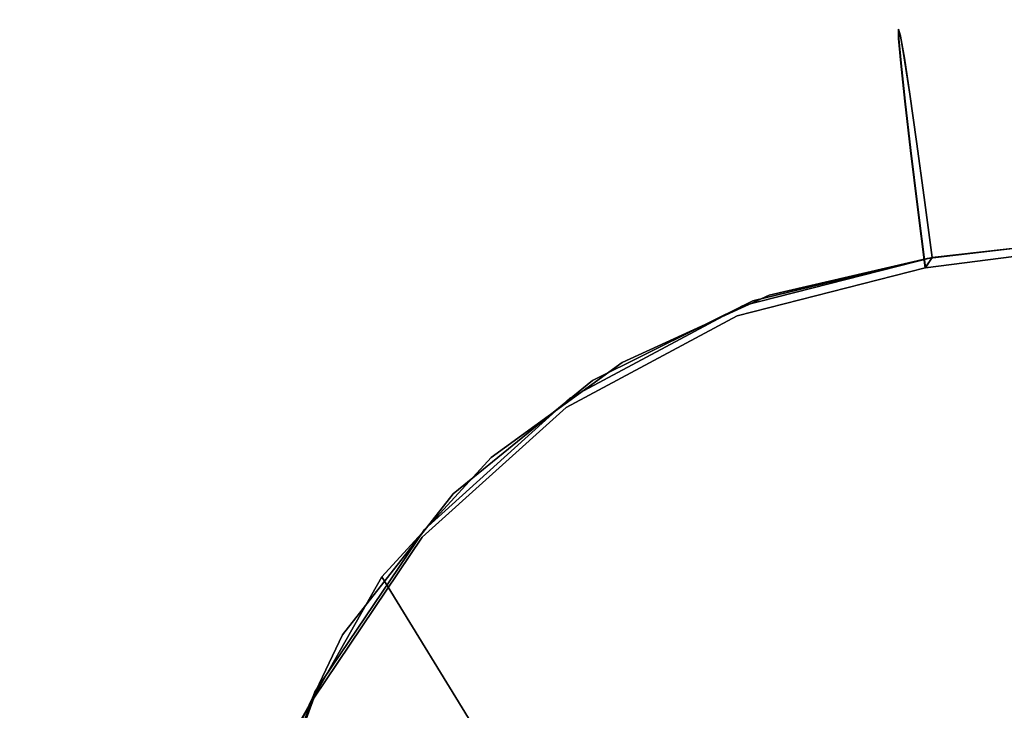
# Model space of a CAD drawing. Units: inches. Extents: x -73 to 85, y -111 to 84.
# Drawn here: x 42 to 44, y 6 to 7 of the extents above; entities that cross this region are included whole.
import ezdxf

# ---------------------------------------------------------------- set-up
doc = ezdxf.new("R2010")
doc.units = ezdxf.units.IN
doc.header["$MEASUREMENT"] = 0
doc.layers.add('SEAT-FABRIC', color=5, linetype='Continuous')

# ---------------------------------------------------------------- blocks, each defined once
blk = doc.blocks.new('ONOVWN100_0T')
at = {"layer": 'SEAT-FABRIC'}
for points, invisible_edges in [([(8.1131, -3.8617, 17.7447), (7.7264, -5.5765, 17.7265), (10.1157, -7.6616, 17.7453)], 15), ([(8.1131, -3.8617, 17.7447), (10.6806, -7.0872, 17.7578), (10.8547, -6.7212, 17.7626)], 13), ([(10.4301, -7.4059, 17.7519), (8.1131, -3.8617, 17.7447), (10.1157, -7.6616, 17.7453)], 3), ([(8.1131, -3.8617, 17.7447), (10.4301, -7.4059, 17.7519), (10.6806, -7.0872, 17.7578)], 13), ([(8.524, -8.0341, 16.8809), (6.9732, -6.0989, 16.8968), (9.445, -5.349, 16.7048)], 15), ([(9.445, -5.349, 16.7048), (9.3591, -7.9376, 16.8379), (8.524, -8.0341, 16.8809)], 13), ([(9.3591, -7.9376, 16.8379), (9.445, -5.349, 16.7048), (10.5911, -7.2184, 16.7048)], 13), ([(9.445, -5.349, 16.7048), (10.9374, -6.3783, 16.7048), (10.8173, -6.8202, 16.7048), (10.5911, -7.2184, 16.7048)], 1), ([(10.1157, -7.6616, 17.7453), (7.7264, -5.5765, 17.7265), (9.7528, -7.8418, 17.7382)], 3), ([(9.7528, -7.8418, 17.7382), (7.7264, -5.5765, 17.7265), (9.3591, -7.9376, 17.7312)], 3), ([(9.3591, -7.9376, 17.7312), (7.7264, -5.5765, 17.7265), (8.5629, -8.0301, 17.7166)], 3), ([(10.896, -6.5324, 16.7014), (10.9688, -6.7938, 16.719), (10.7453, -6.944, 16.6968)], 3), ([(10.896, -6.5324, 16.7014), (10.7453, -6.944, 16.6968), (10.8955, -6.543, 17.7655)], 14), ([(10.9981, -6.8175, 17.7322), (10.8955, -6.543, 17.7655), (10.743, -6.9584, 17.7607)], 13), ([(10.7453, -6.944, 16.6968), (10.743, -6.9584, 17.7607), (10.8955, -6.543, 17.7655)], 13), ([(11.1741, -6.9959, 17.5709), (11.3367, -6.5624, 17.5386), (11.1945, -6.6662, 17.6573)], 15), ([(11.1741, -6.9959, 17.5709), (11.2625, -6.9168, 17.4959), (11.3367, -6.5624, 17.5386)], 15), ([(11.3345, -6.8272, 17.4129), (11.3367, -6.5624, 17.5386), (11.2625, -6.9168, 17.4959)], 15), ([(11.2642, -7.0156, 17.0466), (11.3834, -6.5613, 17.0085), (11.4098, -6.6222, 17.121)], 15), ([(11.2758, -6.7475, 16.9073), (11.3834, -6.5613, 17.0085), (11.2642, -7.0156, 17.0466)], 15), ([(11.4098, -6.6222, 17.121), (11.2877, -7.0247, 17.1414), (11.2642, -7.0156, 17.0466)], 15), ([(11.2877, -7.0247, 17.1414), (11.4098, -6.6222, 17.121), (11.3746, -6.8048, 17.231)], 15), ([(11.1945, -6.6662, 17.6573), (10.9713, -7.2025, 17.6526), (11.1741, -6.9959, 17.5709)], 15), ([(11.1945, -6.6662, 17.6573), (10.9981, -6.8175, 17.7322), (10.9713, -7.2025, 17.6526)], 15), ([(10.8173, -6.8202, 16.7048), (10.8547, -6.7212, 17.7626), (10.6806, -7.0872, 17.7578)], 13), ([(11.149, -6.7384, 16.7908), (10.8295, -7.2646, 16.7475), (10.9688, -6.7938, 16.719)], 15), ([(10.9865, -7.2319, 16.8247), (10.8295, -7.2646, 16.7475), (11.149, -6.7384, 16.7908)], 15), ([(11.149, -6.7384, 16.7908), (11.2758, -6.7475, 16.9073), (10.9865, -7.2319, 16.8247)], 15), ([(11.2758, -6.7475, 16.9073), (11.0955, -7.1953, 16.9075), (10.9865, -7.2319, 16.8247)], 15), ([(11.0955, -7.1953, 16.9075), (11.2758, -6.7475, 16.9073), (11.2642, -7.0156, 17.0466)], 15), ([(10.7258, -7.1947, 16.705), (10.7453, -6.944, 16.6968), (10.9688, -6.7938, 16.719)], 15), ([(10.8295, -7.2646, 16.7475), (10.7258, -7.1947, 16.705), (10.9688, -6.7938, 16.719)], 15), ([(11.3746, -6.8048, 17.231), (11.3296, -6.9163, 17.3214), (11.1808, -7.2596, 17.2716)], 15), ([(11.3746, -6.8048, 17.231), (11.1808, -7.2596, 17.2716), (11.2877, -7.0247, 17.1414)], 15), ([(10.5911, -7.2184, 16.7048), (10.8173, -6.8202, 16.7048), (10.6806, -7.0872, 17.7578)], 14), ([(10.6966, -7.4325, 17.7047), (10.9981, -6.8175, 17.7322), (10.7229, -7.2107, 17.7455)], 15), ([(10.9713, -7.2025, 17.6526), (10.9981, -6.8175, 17.7322), (10.6966, -7.4325, 17.7047)], 15), ([(10.7229, -7.2107, 17.7455), (10.9981, -6.8175, 17.7322), (10.743, -6.9584, 17.7607)], 15), ([(11.0744, -7.3976, 17.3774), (11.3345, -6.8272, 17.4129), (11.0835, -7.3011, 17.4828)], 15), ([(11.3345, -6.8272, 17.4129), (11.0744, -7.3976, 17.3774), (11.3296, -6.9163, 17.3214)], 15), ([(11.2625, -6.9168, 17.4959), (11.0835, -7.3011, 17.4828), (11.3345, -6.8272, 17.4129)], 15), ([(11.1808, -7.2596, 17.2716), (11.3296, -6.9163, 17.3214), (11.0744, -7.3976, 17.3774)], 15), ([(11.2625, -6.9168, 17.4959), (11.1741, -6.9959, 17.5709), (11.0835, -7.3011, 17.4828)], 15), ([(10.7229, -7.2107, 17.7455), (10.743, -6.9584, 17.7607), (10.4954, -7.3251, 17.7548)], 13), ([(10.743, -6.9584, 17.7607), (10.5001, -7.3074, 16.6909), (10.4954, -7.3251, 17.7548)], 3), ([(10.7453, -6.944, 16.6968), (10.7258, -7.1947, 16.705), (10.5001, -7.3074, 16.6909)], 3), ([(10.7453, -6.944, 16.6968), (10.5001, -7.3074, 16.6909), (10.743, -6.9584, 17.7607)], 14), ([(10.894, -7.468, 17.5716), (11.1741, -6.9959, 17.5709), (10.9713, -7.2025, 17.6526)], 15), ([(11.0835, -7.3011, 17.4828), (11.1741, -6.9959, 17.5709), (10.894, -7.468, 17.5716)], 15), ([(10.8857, -7.6231, 17.0259), (11.0955, -7.1953, 16.9075), (11.2642, -7.0156, 17.0466)], 15), ([(11.0927, -7.4016, 17.1592), (10.8857, -7.6231, 17.0259), (11.2642, -7.0156, 17.0466)], 15), ([(11.0927, -7.4016, 17.1592), (11.2642, -7.0156, 17.0466), (11.2877, -7.0247, 17.1414)], 15), ([(11.0927, -7.4016, 17.1592), (11.2877, -7.0247, 17.1414), (11.1808, -7.2596, 17.2716)], 15), ([(10.6806, -7.0872, 17.7578), (10.4301, -7.4059, 17.7519), (10.5911, -7.2184, 16.7048)], 14), ([(10.5001, -7.3074, 16.6909), (10.7258, -7.1947, 16.705), (10.4265, -7.5531, 16.7001)], 15), ([(10.7258, -7.1947, 16.705), (10.8295, -7.2646, 16.7475), (10.4265, -7.5531, 16.7001)], 15), ([(10.6966, -7.4325, 17.7047), (10.6279, -7.6554, 17.6399), (10.9713, -7.2025, 17.6526)], 15), ([(10.6279, -7.6554, 17.6399), (10.894, -7.468, 17.5716), (10.9713, -7.2025, 17.6526)], 15), ([(10.8165, -7.5892, 16.8958), (10.9865, -7.2319, 16.8247), (11.0955, -7.1953, 16.9075)], 15), ([(10.8165, -7.5892, 16.8958), (11.0955, -7.1953, 16.9075), (10.8857, -7.6231, 17.0259)], 15), ([(9.716, -7.8548, 16.8123), (9.3591, -7.9376, 16.8379), (10.5911, -7.2184, 16.7048)], 14), ([(10.0487, -7.7027, 16.7811), (9.716, -7.8548, 16.8123), (10.5911, -7.2184, 16.7048)], 14), ([(10.5911, -7.2184, 16.7048), (10.3442, -7.4878, 16.7448), (10.0487, -7.7027, 16.7811)], 12), ([(10.4301, -7.4059, 17.7519), (10.3442, -7.4878, 16.7448), (10.5911, -7.2184, 16.7048)], 13), ([(10.4954, -7.3251, 17.7548), (10.4243, -7.5758, 17.7352), (10.7229, -7.2107, 17.7455)], 15), ([(10.6966, -7.4325, 17.7047), (10.7229, -7.2107, 17.7455), (10.4243, -7.5758, 17.7352)], 15), ([(10.8295, -7.2646, 16.7475), (10.9865, -7.2319, 16.8247), (10.6223, -7.6734, 16.8084)], 15), ([(10.9865, -7.2319, 16.8247), (10.8165, -7.5892, 16.8958), (10.6223, -7.6734, 16.8084)], 15), ([(10.4329, -7.7064, 16.7408), (10.4265, -7.5531, 16.7001), (10.8295, -7.2646, 16.7475)], 15), ([(10.8295, -7.2646, 16.7475), (10.6223, -7.6734, 16.8084), (10.4329, -7.7064, 16.7408)], 15), ([(11.1808, -7.2596, 17.2716), (10.8861, -7.6742, 17.288), (11.0927, -7.4016, 17.1592)], 15), ([(11.1808, -7.2596, 17.2716), (11.0744, -7.3976, 17.3774), (10.8861, -7.6742, 17.288)], 15), ([(10.4265, -7.5531, 16.7001), (10.1747, -7.6011, 16.684), (10.5001, -7.3074, 16.6909)], 13), ([(10.4954, -7.3251, 17.7548), (10.5001, -7.3074, 16.6909), (10.1747, -7.6011, 16.684)], 13), ([(11.0835, -7.3011, 17.4828), (10.7964, -7.7144, 17.4314), (11.0744, -7.3976, 17.3774)], 15), ([(11.0835, -7.3011, 17.4828), (10.894, -7.468, 17.5716), (10.7964, -7.7144, 17.4314)], 15), ([(10.4954, -7.3251, 17.7548), (10.1668, -7.6215, 17.7478), (10.4243, -7.5758, 17.7352)], 14), ([(10.1747, -7.6011, 16.684), (10.1668, -7.6215, 17.7478), (10.4954, -7.3251, 17.7548)], 13), ([(10.3442, -7.4878, 16.7448), (10.4301, -7.4059, 17.7519), (10.1157, -7.6616, 17.7453)], 13), ([(10.6406, -7.9122, 17.1393), (11.0927, -7.4016, 17.1592), (10.8861, -7.6742, 17.288)], 15), ([(10.8857, -7.6231, 17.0259), (11.0927, -7.4016, 17.1592), (10.6406, -7.9122, 17.1393)], 15), ([(10.8861, -7.6742, 17.288), (11.0744, -7.3976, 17.3774), (10.7964, -7.7144, 17.4314)], 15), ([(10.3985, -7.7493, 17.6889), (10.6966, -7.4325, 17.7047), (10.4243, -7.5758, 17.7352)], 15), ([(10.3985, -7.7493, 17.6889), (10.6279, -7.6554, 17.6399), (10.6966, -7.4325, 17.7047)], 15), ([(10.4883, -7.9065, 17.5358), (10.7964, -7.7144, 17.4314), (10.894, -7.468, 17.5716)], 15), ([(10.894, -7.468, 17.5716), (10.6279, -7.6554, 17.6399), (10.4883, -7.9065, 17.5358)], 15), ([(10.0487, -7.7027, 16.7811), (10.3442, -7.4878, 16.7448), (10.1157, -7.6616, 17.7453)], 14), ([(10.4265, -7.5531, 16.7001), (10.4329, -7.7064, 16.7408), (10.0661, -7.8631, 16.7046)], 15), ([(10.4265, -7.5531, 16.7001), (10.0661, -7.8631, 16.7046), (10.1747, -7.6011, 16.684)], 15), ([(10.0167, -7.8102, 17.7366), (10.0641, -7.8989, 17.7092), (10.4243, -7.5758, 17.7352)], 15), ([(10.1668, -7.6215, 17.7478), (10.0167, -7.8102, 17.7366), (10.4243, -7.5758, 17.7352)], 15), ([(10.0641, -7.8989, 17.7092), (10.3985, -7.7493, 17.6889), (10.4243, -7.5758, 17.7352)], 15), ([(10.0661, -7.8631, 16.7046), (9.7884, -7.8081, 16.6765), (10.1747, -7.6011, 16.684)], 13), ([(10.1668, -7.6215, 17.7478), (10.1747, -7.6011, 16.684), (9.7884, -7.8081, 16.6765)], 13), ([(10.4286, -7.9257, 16.8722), (10.6223, -7.6734, 16.8084), (10.8165, -7.5892, 16.8958)], 15), ([(10.4286, -7.9257, 16.8722), (10.8165, -7.5892, 16.8958), (10.8857, -7.6231, 17.0259)], 15), ([(9.7767, -7.8303, 17.7403), (10.0167, -7.8102, 17.7366), (10.1668, -7.6215, 17.7478)], 3), ([(9.7884, -7.8081, 16.6765), (9.7767, -7.8303, 17.7403), (10.1668, -7.6215, 17.7478)], 13), ([(10.6406, -7.9122, 17.1393), (10.2886, -8.1162, 17.0035), (10.8857, -7.6231, 17.0259)], 15), ([(10.4286, -7.9257, 16.8722), (10.8857, -7.6231, 17.0259), (10.2886, -8.1162, 17.0035)], 15), ([(10.0487, -7.7027, 16.7811), (10.1157, -7.6616, 17.7453), (9.7528, -7.8418, 17.7382)], 13), ([(10.206, -7.967, 16.7872), (10.4329, -7.7064, 16.7408), (10.6223, -7.6734, 16.8084)], 15), ([(10.6223, -7.6734, 16.8084), (10.4286, -7.9257, 16.8722), (10.206, -7.967, 16.7872)], 15), ([(10.6279, -7.6554, 17.6399), (10.3985, -7.7493, 17.6889), (10.3215, -7.8986, 17.6388)], 15), ([(10.6279, -7.6554, 17.6399), (10.3215, -7.8986, 17.6388), (10.4883, -7.9065, 17.5358)], 15), ([(10.4584, -8.0573, 17.256), (10.6406, -7.9122, 17.1393), (10.8861, -7.6742, 17.288)], 15), ([(10.4584, -8.0573, 17.256), (10.8861, -7.6742, 17.288), (10.7964, -7.7144, 17.4314)], 15), ([(10.0487, -7.7027, 16.7811), (9.7528, -7.8418, 17.7382), (9.716, -7.8548, 16.8123)], 3), ([(10.206, -7.967, 16.7872), (10.0661, -7.8631, 16.7046), (10.4329, -7.7064, 16.7408)], 15), ([(10.4883, -7.9065, 17.5358), (10.2804, -8.127, 17.4105), (10.7964, -7.7144, 17.4314)], 15), ([(10.2804, -8.127, 17.4105), (10.4584, -8.0573, 17.256), (10.7964, -7.7144, 17.4314)], 15), ([(10.3985, -7.7493, 17.6889), (10.0641, -7.8989, 17.7092), (10.3215, -7.8986, 17.6388)], 15), ([(9.7884, -7.8081, 16.6765), (9.7345, -7.9732, 16.6905), (9.3637, -7.9164, 16.669)], 3), ([(9.3637, -7.9164, 16.669), (9.7767, -7.8303, 17.7403), (9.7884, -7.8081, 16.6765)], 3), ([(9.7345, -7.9732, 16.6905), (9.7884, -7.8081, 16.6765), (10.0661, -7.8631, 16.7046)], 15), ([(9.7376, -7.9857, 17.7197), (9.7767, -7.8303, 17.7403), (9.348, -7.9395, 17.7326)], 13), ([(9.7767, -7.8303, 17.7403), (9.3637, -7.9164, 16.669), (9.348, -7.9395, 17.7326)], 1), ([(9.7376, -7.9857, 17.7197), (10.0167, -7.8102, 17.7366), (9.7767, -7.8303, 17.7403)], 15), ([(10.0641, -7.8989, 17.7092), (10.0167, -7.8102, 17.7366), (9.7376, -7.9857, 17.7197)], 15), ([(9.716, -7.8548, 16.8123), (9.7528, -7.8418, 17.7382), (9.3591, -7.9376, 17.7312)], 13), ([(9.3591, -7.9376, 16.8379), (9.716, -7.8548, 16.8123), (9.3591, -7.9376, 17.7312)], 2), ([(9.7345, -7.9732, 16.6905), (10.0661, -7.8631, 16.7046), (9.7819, -8.0551, 16.7233)], 15), ([(10.0661, -7.8631, 16.7046), (10.206, -7.967, 16.7872), (9.7819, -8.0551, 16.7233)], 15), ([(8.8329, -8.2029, 16.7976), (8.5293, -8.0237, 16.792), (9.3633, -7.9164, 16.669)], 13), ([(9.3633, -7.9164, 16.669), (9.3806, -8.0533, 16.6848), (8.8329, -8.2029, 16.7976)], 14), ([(9.3576, -7.925, 17.0631), (9.3633, -7.9164, 16.669), (9.0542, -7.9562, 16.7145)], 12), ([(9.3637, -7.9164, 16.669), (9.381, -8.0533, 16.6844), (9.348, -7.9395, 17.7326)], 2), ([(9.3806, -8.0533, 16.6848), (9.3633, -7.9164, 16.669), (9.348, -7.9395, 17.7326)], 12), ([(9.3637, -7.9164, 16.669), (9.7345, -7.9732, 16.6905), (9.381, -8.0533, 16.6844)], 3), ([(9.7585, -8.0833, 17.6811), (10.0641, -7.8989, 17.7092), (9.7376, -7.9857, 17.7197)], 15), ([(9.7585, -8.0833, 17.6811), (9.9826, -8.0938, 17.627), (10.0641, -7.8989, 17.7092)], 15), ([(10.4883, -7.9065, 17.5358), (9.9149, -8.2259, 17.5253), (10.2804, -8.127, 17.4105)], 15), ([(9.9826, -8.0938, 17.627), (9.9149, -8.2259, 17.5253), (10.4883, -7.9065, 17.5358)], 15), ([(10.4883, -7.9065, 17.5358), (10.3215, -7.8986, 17.6388), (9.9826, -8.0938, 17.627)], 15), ([(9.9826, -8.0938, 17.627), (10.3215, -7.8986, 17.6388), (10.0641, -7.8989, 17.7092)], 15), ([(10.6406, -7.9122, 17.1393), (10.0234, -8.2897, 17.1317), (10.2886, -8.1162, 17.0035)], 15), ([(10.6406, -7.9122, 17.1393), (10.4584, -8.0573, 17.256), (10.0234, -8.2897, 17.1317)], 15), ([(9.3528, -7.9322, 17.3979), (8.963, -7.979, 17.2542), (8.5127, -8.0359, 17.7174)], 15), ([(9.3528, -7.9322, 17.3979), (8.5127, -8.0359, 17.7174), (9.348, -7.9395, 17.7326)], 1), ([(9.348, -7.9395, 17.7326), (8.5127, -8.0359, 17.7174), (9.3658, -8.0755, 17.7114)], 2), ([(9.3591, -7.9376, 17.7312), (8.5629, -8.0301, 17.7166), (8.524, -8.0341, 16.8809)], 14), ([(8.524, -8.0341, 16.8809), (9.3591, -7.9376, 16.8379), (9.3591, -7.9376, 17.7312)], 12), ([(9.0542, -7.9562, 16.7145), (8.7752, -7.9978, 17.0022), (9.3576, -7.925, 17.0631)], 15), ([(9.3576, -7.925, 17.0631), (8.7752, -7.9978, 17.0022), (8.963, -7.979, 17.2542)], 15), ([(9.3576, -7.925, 17.0631), (8.963, -7.979, 17.2542), (9.3528, -7.9322, 17.3979)], 3), ([(9.348, -7.9395, 17.7326), (9.3658, -8.0756, 17.7118), (9.7376, -7.9857, 17.7197)], 14), ([(9.3658, -8.0756, 17.7118), (9.348, -7.9395, 17.7326), (9.381, -8.0533, 16.6844)], 14), ([(9.3806, -8.0533, 16.6848), (9.348, -7.9395, 17.7326), (9.3658, -8.0755, 17.7114)], 13), ([(9.9855, -8.1872, 16.879), (10.206, -7.967, 16.7872), (10.4286, -7.9257, 16.8722)], 15), ([(9.9855, -8.1872, 16.879), (10.4286, -7.9257, 16.8722), (10.2886, -8.1162, 17.0035)], 15), ([(9.3658, -8.0756, 17.7118), (9.7585, -8.0833, 17.6811), (9.7376, -7.9857, 17.7197)], 15), ([(9.381, -8.0533, 16.6844), (9.7345, -7.9732, 16.6905), (9.7819, -8.0551, 16.7233)], 15), ([(10.206, -7.967, 16.7872), (9.9855, -8.1872, 16.879), (9.7738, -8.1583, 16.7791)], 15), ([(9.7738, -8.1583, 16.7791), (9.7819, -8.0551, 16.7233), (10.206, -7.967, 16.7872)], 15), ([(8.5127, -8.0359, 17.7174), (8.7286, -8.2792, 17.6365), (9.3658, -8.0755, 17.7114)], 15), ([(9.3962, -8.1817, 16.7355), (8.8329, -8.2029, 16.7976), (9.3806, -8.0533, 16.6848)], 3), ([(9.3966, -8.1817, 16.735), (9.3658, -8.0756, 17.7118), (9.381, -8.0533, 16.6844)], 3), ([(9.3806, -8.0533, 16.6848), (9.3658, -8.0755, 17.7114), (9.4106, -8.3901, 17.4575)], 15), ([(9.3806, -8.0533, 16.6848), (9.4183, -8.3785, 16.926), (9.3962, -8.1817, 16.7355)], 3), ([(9.3806, -8.0533, 16.6848), (9.4106, -8.3901, 17.4575), (9.4183, -8.3785, 16.926)], 15), ([(9.3966, -8.1817, 16.735), (9.381, -8.0533, 16.6844), (9.7819, -8.0551, 16.7233)], 14), ([(9.3658, -8.0755, 17.7114), (8.7286, -8.2792, 17.6365), (9.383, -8.2017, 17.6557)], 3), ([(9.4106, -8.3901, 17.4575), (9.3658, -8.0755, 17.7114), (9.383, -8.2017, 17.6557)], 13), ([(9.3658, -8.0756, 17.7118), (9.383, -8.2017, 17.6561), (9.7585, -8.0833, 17.6811)], 14), ([(9.383, -8.2017, 17.6561), (9.3658, -8.0756, 17.7118), (9.3966, -8.1817, 16.735)], 14), ([(9.7738, -8.1583, 16.7791), (9.3966, -8.1817, 16.735), (9.7819, -8.0551, 16.7233)], 15), ([(9.9477, -8.3219, 17.2692), (10.0234, -8.2897, 17.1317), (10.4584, -8.0573, 17.256)], 15), ([(9.9477, -8.3219, 17.2692), (10.4584, -8.0573, 17.256), (10.2804, -8.127, 17.4105)], 15), ([(9.7585, -8.0833, 17.6811), (9.383, -8.2017, 17.6561), (9.9826, -8.0938, 17.627)], 15), ([(9.383, -8.2017, 17.6561), (9.3984, -8.3091, 17.5695), (9.9826, -8.0938, 17.627)], 14), ([(9.9826, -8.0938, 17.627), (9.3984, -8.3091, 17.5695), (9.9149, -8.2259, 17.5253)], 15), ([(9.8218, -8.3227, 16.9947), (10.2886, -8.1162, 17.0035), (10.0234, -8.2897, 17.1317)], 15), ([(10.2886, -8.1162, 17.0035), (9.8218, -8.3227, 16.9947), (9.9855, -8.1872, 16.879)], 15), ([(10.2804, -8.127, 17.4105), (9.9149, -8.2259, 17.5253), (9.8142, -8.3322, 17.4017)], 15), ([(10.2804, -8.127, 17.4105), (9.8142, -8.3322, 17.4017), (9.9477, -8.3219, 17.2692)], 15), ([(9.7738, -8.1583, 16.7791), (9.4095, -8.2928, 16.8173), (9.3966, -8.1817, 16.735)], 13), ([(9.4095, -8.2928, 16.8173), (9.7738, -8.1583, 16.7791), (9.9855, -8.1872, 16.879)], 15), ([(8.8329, -8.2029, 16.7976), (9.3962, -8.1817, 16.7355), (9.4091, -8.2928, 16.8173)], 13), ([(9.3966, -8.1817, 16.735), (9.4195, -8.4405, 17.3283), (9.383, -8.2017, 17.6561)], 15), ([(9.3962, -8.1817, 16.7355), (9.4183, -8.3785, 16.926), (9.4091, -8.2928, 16.8173)], 1), ([(9.4236, -8.4345, 17.0531), (9.4195, -8.4405, 17.3283), (9.3966, -8.1817, 16.735)], 15), ([(9.4095, -8.2928, 16.8173), (9.4187, -8.379, 16.9258), (9.3966, -8.1817, 16.735)], 2), ([(9.4187, -8.379, 16.9258), (9.4236, -8.4345, 17.0531), (9.3966, -8.1817, 16.735)], 14), ([(9.9855, -8.1872, 16.879), (9.4187, -8.379, 16.9258), (9.4095, -8.2928, 16.8173)], 13), ([(9.8218, -8.3227, 16.9947), (9.4187, -8.379, 16.9258), (9.9855, -8.1872, 16.879)], 15), ([(9.4091, -8.2928, 16.8173), (8.5635, -8.3911, 16.9688), (8.8329, -8.2029, 16.7976)], 15), ([(9.383, -8.2017, 17.6557), (8.7286, -8.2792, 17.6365), (9.3983, -8.3091, 17.5695)], 3), ([(9.4195, -8.4405, 17.3283), (9.4108, -8.3906, 17.4577), (9.383, -8.2017, 17.6561)], 14), ([(9.3984, -8.3091, 17.5695), (9.383, -8.2017, 17.6561), (9.4108, -8.3906, 17.4577)], 2), ([(9.383, -8.2017, 17.6557), (9.3983, -8.3091, 17.5695), (9.4106, -8.3901, 17.4575)], 12), ([(9.4108, -8.3906, 17.4577), (9.9149, -8.2259, 17.5253), (9.3984, -8.3091, 17.5695)], 3), ([(9.4108, -8.3906, 17.4577), (9.8142, -8.3322, 17.4017), (9.9149, -8.2259, 17.5253)], 15), ([(8.7286, -8.2792, 17.6365), (8.5614, -8.457, 17.4267), (9.4106, -8.3901, 17.4575)], 15), ([(9.4091, -8.2928, 16.8173), (9.4183, -8.3785, 16.926), (8.5635, -8.3911, 16.9688)], 14), ([(8.7286, -8.2792, 17.6365), (9.4106, -8.3901, 17.4575), (9.3983, -8.3091, 17.5695)], 13), ([(9.4239, -8.4555, 17.1903), (9.4236, -8.4345, 17.0531), (10.0234, -8.2897, 17.1317)], 14), ([(9.4236, -8.4345, 17.0531), (9.8218, -8.3227, 16.9947), (10.0234, -8.2897, 17.1317)], 15), ([(9.4239, -8.4555, 17.1903), (10.0234, -8.2897, 17.1317), (9.9477, -8.3219, 17.2692)], 15), ([(9.8142, -8.3322, 17.4017), (9.4108, -8.3906, 17.4577), (9.4195, -8.4405, 17.3283)], 13), ([(9.4236, -8.4345, 17.0531), (9.4187, -8.379, 16.9258), (9.8218, -8.3227, 16.9947)], 14), ([(9.9477, -8.3219, 17.2692), (9.4195, -8.4405, 17.3283), (9.4239, -8.4555, 17.1903)], 13), ([(9.4195, -8.4405, 17.3283), (9.9477, -8.3219, 17.2692), (9.8142, -8.3322, 17.4017)], 15), ([(8.8183, -8.4771, 17.1696), (8.5635, -8.3911, 16.9688), (9.4183, -8.3785, 16.926)], 15), ([(8.8183, -8.4771, 17.1696), (9.4183, -8.3785, 16.926), (9.4232, -8.4341, 17.0533)], 13), ([(9.4183, -8.3785, 16.926), (9.4106, -8.3901, 17.4575), (9.4193, -8.44, 17.3281)], 13), ([(9.4232, -8.4341, 17.0533), (9.4183, -8.3785, 16.926), (9.4193, -8.44, 17.3281)], 14), ([(9.4106, -8.3901, 17.4575), (8.5614, -8.457, 17.4267), (9.4193, -8.44, 17.3281)], 3), ([(9.4193, -8.44, 17.3281), (8.5614, -8.457, 17.4267), (8.8183, -8.4771, 17.1696)], 15), ([(9.4236, -8.4555, 17.1903), (8.8183, -8.4771, 17.1696), (9.4232, -8.4341, 17.0533)], 3), ([(9.4193, -8.44, 17.3281), (8.8183, -8.4771, 17.1696), (9.4236, -8.4555, 17.1903)], 3), ([(9.4232, -8.4341, 17.0533), (9.4193, -8.44, 17.3281), (9.4236, -8.4555, 17.1903)], 1), ([(9.4236, -8.4345, 17.0531), (9.4239, -8.4555, 17.1903), (9.4195, -8.4405, 17.3283)], 12)]:
    blk.add_3dface(points, dxfattribs=dict(at, invisible_edges=invisible_edges))

msp = doc.modelspace()

# ---------------------------------------------------------------- block references
at = {"rotation": 180}
msp.add_blockref('ONOVWN100_0T', (53.1663, -1.3058), dxfattribs=at)

doc.saveas('drawing.dxf')
